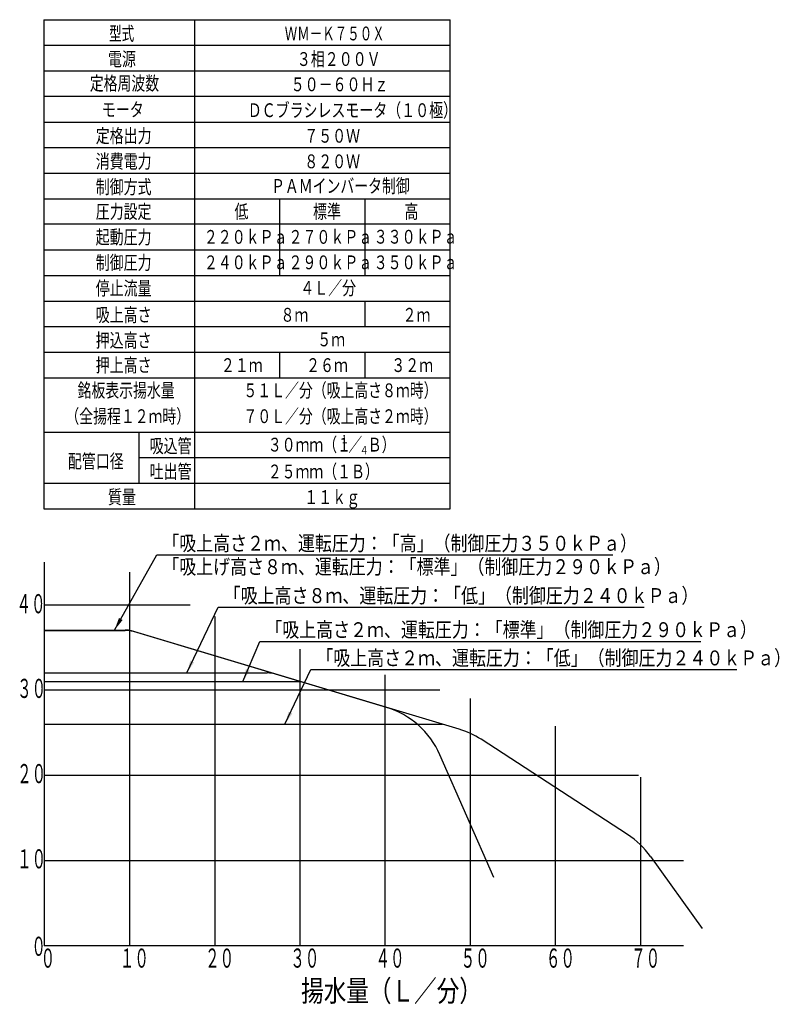
# Model space of a CAD drawing. Extents: x 29 to 419, y 36 to 281.
# Drawn here: x 241 to 419, y 50 to 281 of the extents above; entities that cross this region are included whole.
import ezdxf

# ---------------------------------------------------------------- set-up
doc = ezdxf.new("R2010")
doc.units = 0
doc.layers.get('0').update_dxf_attribs({"linetype": 'CONTINUOUS'})
doc.layers.add('DD0', color=4, linetype='CONTINUOUS')
doc.layers.add('M0', color=3, linetype='CONTINUOUS')
doc.styles.get("Standard").update_dxf_attribs({"font": 'txt', "bigfont": 'BIGFONT'})
doc.dimstyles.new('LEADSTYL', dxfattribs={"dimtxt": 3.2, "dimasz": 3, "dimexe": 0.18, "dimexo": 0.0625, "dimgap": 1, "dimtad": 0, "dimtih": 1, "dimtoh": 1, "dimdec": 4, "dimzin": 0, "dimtxsty": 'STANDARD', "dimblk1": 'OPEN', "dimblk2": 'OPEN', "dimsah": 1, "dimcen": 0.09, "dimazin": 3, "dimtfac": 1, "dimtdec": 4, "dimtofl": 0, "dimtmove": 0, "dimatfit": 3, "dimtolj": 1, "dimtzin": 0})

# ---------------------------------------------------------------- blocks, each defined once
blk = doc.blocks.new('_OPEN')
at = {"color": 0}
for p, q in [((0, 0), (-1, 0)), ((-0.965926, 0.258819), (0, 0)), ((0, 0), (-0.965926, -0.258819))]:
    blk.add_line(p, q, dxfattribs=at)

msp = doc.modelspace()

# ---------------------------------------------------------------- linework, layer by layer
at = {"layer": 'M0'}
for p, q in [((246.341743, 280.757598), (246.341743, 165.956598)), ((246.341743, 280.757598), (341.737809, 280.757598)), ((281.737809, 280.757598), (281.737809, 165.956598)), ((341.737809, 274.754598), (341.737809, 280.757598)), ((246.341743, 274.754598), (341.737809, 274.754598)), ((341.737809, 238.736598), (341.737809, 274.754598)), ((246.341743, 268.751598), (341.737809, 268.751598)), ((341.737809, 262.748598), (246.341743, 262.748598)), ((246.341743, 256.745598), (341.737809, 256.745598)), ((246.341743, 250.742598), (341.737809, 250.742598)), ((246.341743, 244.739598), (341.737809, 244.739598)), ((246.341743, 238.736598), (341.737809, 238.736598)), ((301.737809, 220.730598), (301.737809, 238.736598)), ((321.737809, 220.730598), (321.737809, 238.736598)), ((341.737809, 165.956598), (341.737809, 238.736598)), ((341.737809, 232.733598), (246.341743, 232.733598)), ((246.341743, 226.733598), (341.737809, 226.733598)), ((246.341743, 220.730598), (341.737809, 220.730598)), ((246.341743, 214.727598), (341.737809, 214.727598)), ((321.737809, 208.724598), (321.737809, 214.727598)), ((246.341743, 208.724598), (341.737809, 208.724598)), ((246.341743, 202.721598), (341.737809, 202.721598)), ((301.737809, 196.718598), (301.737809, 202.721598)), ((321.737809, 196.718598), (321.737809, 202.721598)), ((246.341743, 196.718598), (341.737809, 196.718598)), ((246.341743, 183.965598), (341.737809, 183.965598)), ((268.647901, 183.965598), (268.647901, 171.959598)), ((341.737809, 177.962598), (268.647901, 177.962598)), ((246.341743, 171.959598), (341.737809, 171.959598)), ((246.341743, 165.956598), (341.737809, 165.956598)), ((246.438508, 125.44254), (306.538508, 125.44254))]:
    msp.add_line(p, q, dxfattribs=at)
at = {"layer": 'M0', "color": 7}
for p, q in [((246.438508, 153.44254), (246.438508, 63.44254)), ((266.438508, 151.082171), (266.438508, 63.44254)), ((246.438508, 143.44254), (280.697888, 143.44254)), ((286.438508, 140.726681), (286.438508, 63.44254)), ((306.438508, 133.018203), (306.438508, 63.44254)), ((246.438508, 127.44254), (298.793382, 127.44254)), ((326.438508, 63.44254), (326.438508, 126.981741)), ((339.306284, 123.44254), (246.438508, 123.44254)), ((346.438508, 63.44254), (346.438508, 121.478791)), ((366.438508, 63.44254), (366.438508, 114.972543)), ((246.438508, 103.44254), (385.879143, 103.44254)), ((386.438508, 63.44254), (386.438508, 102.996028)), ((246.438508, 83.44254), (396.438508, 83.44254)), ((396.438508, 63.44254), (246.438508, 63.44254))]:
    msp.add_line(p, q, dxfattribs=at)
at = {"layer": 'M0', "color": 154}
for p, q in [((246.438508, 137.49254), (265.460049, 137.49254)), ((343.790872, 114.266831), (266.886468, 137.338152)), ((383.364168, 89.505861), (348.943681, 111.879178)), ((388.739071, 84.361753), (400.824222, 67.44254))]:
    msp.add_line(p, q, dxfattribs=at)
at = {"layer": 'M0', "color": 234}
for p, q in [((246.438508, 137.44254), (265.460049, 137.44254)), ((326.741301, 119.351703), (267.375702, 137.161382)), ((351.951818, 79.44254), (339.306284, 108.237117))]:
    msp.add_line(p, q, dxfattribs=at)
at = {"layer": 'M0', "color": 34}
msp.add_line((246.438508, 115.44254), (339.871841, 115.44254), dxfattribs=at)
at = {"layer": 'M0', "color": 154}
for centre, radius, start, end in [((265.460049, 130.825874), 6.666667, 77.645315, 90), ((338.043914, 95.110305), 20, 56.976132, 73.300756), ((372.464401, 72.736989), 20, 35.537678, 56.976132)]:
    msp.add_arc(centre, radius, start, end, dxfattribs=at)
at = {"layer": 'M0', "color": 234}
for centre, radius, start, end in [((265.460049, 130.775874), 6.666667, 73.300756, 90), ((320.994343, 100.195177), 20, 23.709339, 73.300756)]:
    msp.add_arc(centre, radius, start, end, dxfattribs=at)
at = {"layer": 'M0', "color": 7}
msp.add_arc((298.793382, 120.775874), 6.666667, 73.300756, 90, dxfattribs=at)

# ---------------------------------------------------------------- texts
at = {"layer": 'DD0', "width": 0.833333}
for s, p in [('「吸上高さ２ｍ、運転圧力：「高」（制御圧力３５０ｋＰａ）', (274.142619, 156.132751)), ('「吸上げ高さ８ｍ、運転圧力：「標準」（制御圧力２９０ｋＰａ）', (274.142619, 150.632751)), ('「吸上高さ８ｍ、運転圧力：「低」（制御圧力２４０ｋＰａ）', (288.557627, 143.858215)), ('「吸上高さ２ｍ、運転圧力：「標準」（制御圧力２９０ｋＰａ）', (298.317118, 135.846939)), ('「吸上高さ２ｍ、運転圧力：「低」（制御圧力２４０ｋＰａ）', (310.307383, 129.224426))]:
    msp.add_text(s, height=3.5, dxfattribs=at).set_placement(p)
at = {"layer": 'M0'}
for s, height, width, p in [('型式', 3.24, 0.66358, (261.674789, 275.904413)), ('ＷＭ－Ｋ７５０Ｘ', 3.24, 0.663579, (302.877895, 275.904413)), ('電源', 3.24, 0.740741, (261.399789, 269.901398)), ('３相２００Ｖ', 3.24, 0.740741, (305.723221, 269.901398)), ('定格周波数', 3.24, 0.736111, (257.12328, 264.190973)), ('５０－６０Ｈｚ', 3.24, 0.740741, (304.283206, 263.961115)), ('モータ', 3.24, 0.740741, (259.959775, 258.041681)), ('ＤＣブラシレスモータ（１０極）', 3.24, 0.740741, (294.203195, 257.895417)), ('定格出力', 3.24, 0.740741, (258.519784, 251.892414)), ('７５０Ｗ', 3.24, 0.740741, (307.461786, 251.89242)), ('消費電力', 3.24, 0.740741, (258.519784, 245.889411)), ('８２０Ｗ', 3.24, 0.740741, (307.461786, 245.889417)), ('制御方式', 3.24, 0.740741, (258.519784, 239.896418)), ('ＰＡＭインバータ制御', 3.24, 0.736111, (299.666322, 240.118586)), ('圧力設定', 3.24, 0.740741, (258.519784, 234.115094)), ('低', 3.24, 0.740741, (291.087839, 234.111408)), ('標準', 3.24, 0.740741, (309.527801, 234.111408)), ('高', 3.24, 0.740741, (330.967813, 234.111408)), ('起動圧力', 3.24, 0.740741, (258.519784, 228.113581)), ('２２０ｋＰａ', 3.24, 0.740741, (283.887833, 228.157776)), ('２７０ｋＰａ', 3.24, 0.740741, (303.767814, 228.157776)), ('３３０ｋＰａ', 3.24, 0.740741, (323.767792, 228.194104)), ('制御圧力', 3.24, 0.740741, (258.519784, 222.112091)), ('２４０ｋＰａ', 3.24, 0.740741, (283.887809, 222.191101)), ('２９０ｋＰａ', 3.24, 0.740741, (303.767789, 222.191101)), ('３５０ｋＰａ', 3.24, 0.740741, (323.767792, 222.191101)), ('停止流量', 3.24, 0.740741, (258.519784, 216.109088)), ('４Ｌ／分', 3.24, 0.740741, (306.527801, 216.188092)), ('吸上高さ', 3.24, 0.740741, (258.519784, 209.874396)), ('８ｍ', 3.24, 0.740741, (301.887814, 209.874396)), ('２ｍ', 3.24, 0.740741, (330.527798, 209.874396)), ('押込高さ', 3.24, 0.740741, (258.519784, 203.871393)), ('５ｍ', 3.24, 0.736111, (310.535301, 204.103083)), ('押上高さ', 3.24, 0.740741, (258.519784, 198.06839)), ('２１ｍ', 3.24, 0.740741, (287.887809, 198.068396)), ('２６ｍ', 3.24, 0.740741, (307.887809, 198.068396)), ('３２ｍ', 3.24, 0.740741, (327.887812, 198.068396)), ('銘板表示揚水量', 3.24, 0.736111, (254.261293, 192.157968)), ('５１Ｌ／分（吸上高さ８ｍ時）', 3.24, 0.736111, (293.186279, 192.157971)), ('（全揚程１２ｍ時）', 3.24, 0.736111, (251.399281, 186.082968)), ('７０Ｌ／分（吸上高さ２ｍ時）', 3.24, 0.736111, (293.186279, 186.08297)), ('吸込管', 3.24, 0.740741, (271.182895, 179.112387)), ('３０ｍｍ（１', 3.24, 0.736111, (298.911373, 179.404967)), ('１', 1.944, 0.736111, (315.955572, 181.348967)), ('／', 3.24, 0.736111, (317.800573, 179.404967)), ('Ｂ）', 3.24, 0.736111, (322.379772, 179.404967)), ('４', 1.944, 0.736111, (320.534771, 178.756967)), ('配管口径', 3.24, 0.740741, (251.974838, 175.512387)), ('吐出管', 3.24, 0.740741, (271.182895, 173.109384)), ('２５ｍｍ（１Ｂ）', 3.24, 0.736111, (298.911379, 173.109384)), ('質量', 3.24, 0.740741, (261.399789, 167.106397)), ('１１ｋｇ', 3.24, 0.740741, (307.461786, 167.106395))]:
    msp.add_text(s, height=height, dxfattribs=dict(at, width=width)).set_placement(p)
at = {"layer": 'M0', "color": 7}
for s, height, width, p in [('４０', 4.5, 0.555556, (239.913893, 141.446665)), ('３０', 4.5, 0.555556, (240.058955, 121.572515)), ('２０', 4.5, 0.555556, (240.058955, 101.572509)), ('１０', 4.5, 0.555556, (240.058955, 81.572521)), ('０', 4.5, 0.555556, (243.414302, 61.05244)), ('０', 4.5, 0.555556, (245.579829, 58.275804)), ('１０', 4.5, 0.555556, (264.17638, 58.275804)), ('２０', 4.5, 0.555556, (284.176388, 58.275804)), ('３０', 4.5, 0.555556, (304.176381, 58.275804)), ('４０', 4.5, 0.555556, (324.176382, 58.275804)), ('５０', 4.5, 0.555556, (344.17638, 58.275804)), ('６０', 4.5, 0.555556, (364.17638, 58.275804)), ('７０', 4.5, 0.555556, (384.17638, 58.275804)), ('揚水量（Ｌ／分）', 5, 0.777778, (306.716286, 50.337487))]:
    msp.add_text(s, height=height, dxfattribs=dict(at, width=width)).set_placement(p)

# ---------------------------------------------------------------- leaders
at = {"layer": 'DD0'}
for points in [[(262.923615, 137.492538), (272.850952, 155.132751), (379.850952, 155.132751)], [(279.876617, 127.442543), (287.265961, 142.858215), (387.265961, 142.858215)], [(293.051941, 125.442543), (297.025452, 134.846939), (400.525452, 134.846939)], [(302.939789, 115.442543), (309.015717, 128.224426), (409.015717, 128.224426)]]:
    msp.add_leader(points, dimstyle='LEADSTYL', dxfattribs=at)

doc.saveas('drawing.dxf')
